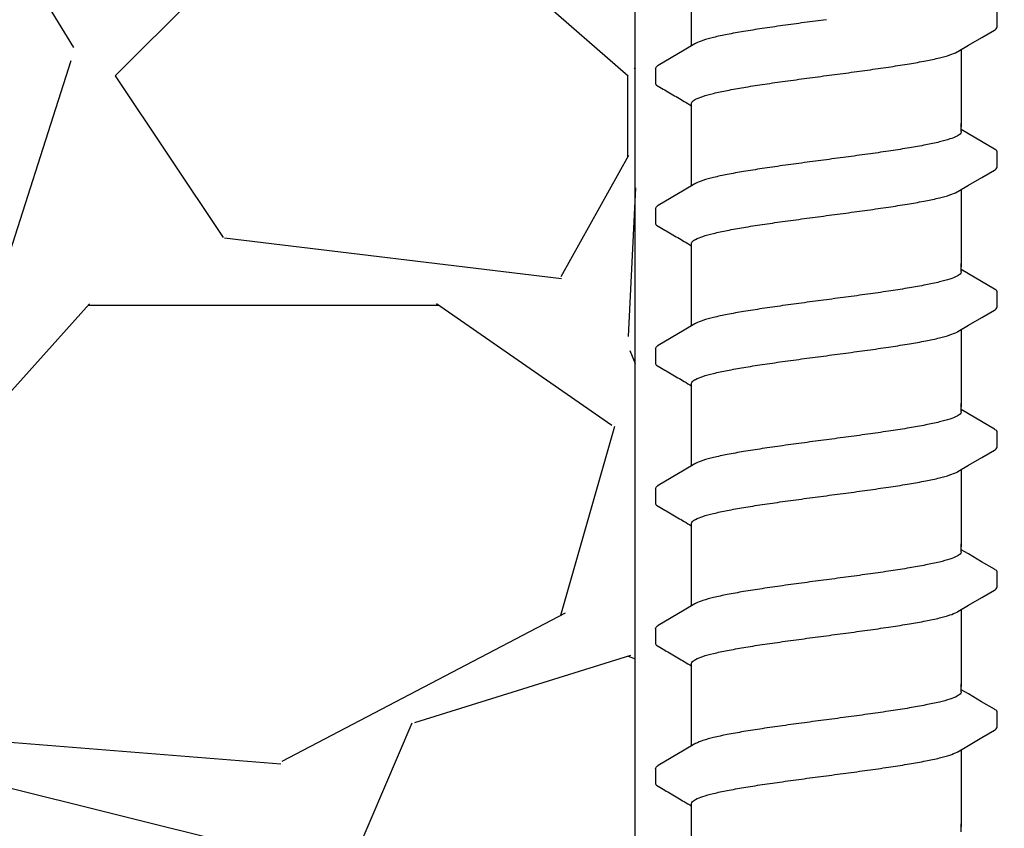
# Model space of a CAD drawing. Extents: x -3 to 179, y -14 to 83.
# Drawn here: x 8 to 10, y 21 to 22 of the extents above; entities that cross this region are included whole.
import ezdxf

# ---------------------------------------------------------------- set-up
doc = ezdxf.new("R2010")
doc.units = 0
doc.header["$MEASUREMENT"] = 0
for name, color, linetype in [('HI-DETL-FINE', 249, 'Continuous'), ('HI-DIMS', 1, 'Continuous'), ('HI-HTCH-FILL', 9, 'Continuous')]:
    doc.layers.add(name, color=color, linetype=linetype)
doc.layers.add('REF', color=5, linetype='Continuous', plot=False)
doc.styles.add('HUNTER', font='ARIALN_0.TTF')
doc.dimstyles.new('HUNTER-METRIC', dxfattribs={"dimtxt": 0.125, "dimasz": 0.1, "dimexe": 0.05, "dimexo": 0.05, "dimgap": 0.09, "dimtad": 0, "dimtoh": 1, "dimdec": 3, "dimzin": 3, "dimdsep": 46, "dimlunit": 4, "dimtxsty": 'HUNTER', "dimblk": 'ARCHTICK', "dimcen": 0.1, "dimclrd": 249, "dimclre": 249, "dimclrt": 1, "dimadec": 4, "dimazin": 2, "dimtfac": 1, "dimtdec": 3, "dimtofl": 0, "dimtmove": 2, "dimatfit": 0, "dimfxl": 1, "dimfrac": 2, "dimtolj": 1, "dimtzin": 0, "dimarcsym": 0})

# ---------------------------------------------------------------- blocks, each defined once
blk = doc.blocks.new('_ARCHTICK')
at = {"const_width": 0.15}
blk.add_lwpolyline([(-0.5, -0.5), (0.5, 0.5)], dxfattribs=at)
blk = doc.blocks.new('*D6')
at = {"layer": 'Defpoints', "color": 0, "transparency": 16777216}
for p in [(-1.240343725134636, 36.63190314155496), (-1.514161795013424, 10.5524075318402), (34.68769971785609, 10.55240753184021)]:
    blk.add_point(p, dxfattribs=at)
at = {"layer": 'HI-DIMS', "color": 249, "lineweight": -2, "transparency": 16777216}
for p, q in [((-1.540343725134636, 36.63190314155496), (-1.81416179501343, 36.63190314155496)), ((-1.51416179501343, 36.63190314155496), (-1.514161795013427, 26.51440294924875)), ((-1.514161795013424, 10.5524075318402), (-1.514161795013426, 20.66990772414642)), ((34.38769971785609, 10.55240753184021), (-1.814161795013421, 10.5524075318402))]:
    blk.add_line(p, q, dxfattribs=at)
at = {"layer": 'HI-DIMS', "color": 249, "lineweight": -2, "transparency": 16777216, "xscale": 0.6000000000000001, "yscale": 0.6000000000000001, "zscale": 0.6000000000000001}
for p, rotation in [((-1.51416179501343, 36.63190314155496), 90), ((-1.514161795013424, 10.5524075318402), 270)]:
    blk.add_blockref('_ARCHTICK', p, dxfattribs=dict(at, rotation=rotation))
at = {"layer": 'HI-DIMS', "color": 1, "transparency": 16777216, "insert": (-1.514161795013419, 23.59215533669758), "char_height": 0.75, "attachment_point": 5, "rotation": 90, "style": 'HUNTER'}
blk.add_mtext('\\A1;26" [660MM]', dxfattribs=at)

msp = doc.modelspace()

# ---------------------------------------------------------------- hatches: boundary and pattern name
at = {"layer": 'HI-HTCH-FILL'}
h = msp.add_hatch(dxfattribs=at)
h.set_pattern_fill('GRAVEL', color=256, scale=2.5, style=0)
h.set_pattern_definition([(228.012787504, (3.658190494771304, 13.18190314155492), (-20.00000000000015, -22.50000000000001), [0.3363399999999999, -33.29772011768425]), (184.969740728, (3.433190494771281, 12.93190314155493), (29.99999999999994, 2.500000000000087), [0.57717, -57.13981190307499]), (132.510447078, (2.858190494771292, 12.88190314155493), (25.00000000000029, -27.49999999999966), [0.4069700000000001, -40.29008149024924]), (267.273689006, (1.883190494771298, 12.25690314155493), (2.50000000000006, 50.00000000000004), [0.5255949999999995, -52.03389510407246]), (292.833654178, (1.858190494771292, 11.73190314155492), (-12.49999999999997, 30.00000000000007), [0.5153874999999994, -51.02343282022072]), (357.273689006, (2.058190494771281, 11.25690314155493), (-50.00000000000004, 2.500000000000063), [0.5255949999999995, -52.03389510407246]), (37.6942404667, (2.583190494771315, 11.23190314155492), (-32.5, -24.99999999999993), [0.6950725000000001, -68.81212137229001]), (72.2553283749, (3.133190494771298, 11.65690314155492), (17.50000000000007, 55), [0.6562199999999995, -64.96580374203342]), (121.429565615, (3.333190494771315, 12.28190314155492), (-20.00000000000005, 32.49999999999997), [0.5273750000000001, -52.2101827743225]), (175.236358309, (3.058190494771281, 12.73190314155492), (27.49999999999996, -2.500000000000095), [0.6020800000000001, -29.50190644698075]), (222.397437798, (2.458190494771315, 12.78190314155492), (-29.99999999999991, -27.49999999999993), [0.77862, -77.08343751198724]), (138.814074834, (4.358190494771292, 12.23190314155492), (-17.50000000000008, 15), [0.2657524999999997, -26.30961203183673]), (171.46923439, (4.158190494771304, 12.40690314155492), (32.5, -4.999999999999987), [0.5055925000000001, -50.0537785403925]), (225, (3.658190494771304, 12.48190314155492), (-3e-16, -2.499999999999832), [0.3535525, -3.18198140593275]), (203.198590514, (3.483190494771292, 12.78190314155492), (12.49999999999997, 4.999999999999938), [0.190395, -18.84903776465975]), (291.801409486, (3.308190494771281, 12.70690314155493), (-2.499999999999209, 7.500000000000256), [0.2692575, -13.19365451783625]), (30.96375653209999, (3.408190494771304, 12.45690314155493), (7.500000000000132, 4.999999999999948), [0.4373225, -14.14005723711325]), (161.565051177, (3.783190494771304, 12.68190314155492), (5.000000000000028, -2.499999999999941), [0.3162274999999997, -7.589466650420995]), (16.389540334, (1.858190494771292, 12.70690314155493), (24.99999999999992, 7.50000000000011), [0.443, -43.8571128666735]), (70.3461759419, (2.283190494771304, 12.83190314155493), (-10.00000000000305, -27.50000000000849), [0.3716524999999999, -36.7935193682975]), (293.198590514, (3.783190494771304, 13.18190314155492), (-4.999999999999926, 12.49999999999998), [0.3807875, -18.65864526465975]), (343.610459666, (3.933190494771281, 12.83190314155493), (-24.99999999999992, 7.500000000000108), [0.4429999999999997, -43.85711286667246]), (339.44395478, (1.858190494771292, 11.15690314155492), (-12.50000000000009, 5.000000000000061), [0.4271999999999998, -20.93280936329373]), (294.775140569, (2.258190494771298, 11.00690314155493), (-12.50000000000001, 27.5), [0.357945, -35.43660765819]), (66.8014094864, (3.808190494771281, 10.68190314155492), (4.999999999999952, 12.49999999999992), [0.3807875, -18.65864526465975]), (17.3540246363, (3.958190494771315, 11.03190314155492), (-32.49999999999995, -9.999999999999908), [0.4190775000000001, -41.4885590356]), (69.4439547804, (2.583190494771315, 10.68190314155492), (-5.000000000000017, -12.49999999999988), [0.2135999999999999, -21.14640936329373]), (101.3099324739999, (3.658190494771304, 10.68190314155492), (-2.499999999999909, 10.00000000000003), [0.127475, -12.620073783982]), (165.963756532, (3.633190494771298, 10.80690314155492), (7.499999999999896, -2.500000000000003), [0.5153875000000001, -9.79237656404425]), (186.009005957, (3.133190494771298, 10.93190314155492), (25.00000000000011, 2.499999999999957), [0.477625, -47.284807936357]), (303.690067526, (3.408190494771304, 12.23190314155492), (-2.499999999999968, 4.999999999999964), [0.3605549999999997, -8.653323188659991]), (353.157226587, (3.608190494771292, 11.93190314155492), (42.50000000000003, -5.000000000000132), [0.6294850000000001, -62.31890656007075]), (60.9453959009, (4.233190494771292, 11.85690314155492), (-9.99999999999994, -17.49999999999994), [0.25739, -25.4816853524675]), (90, (4.358190494771292, 12.08190314155493), (-2.499999999999999, 2.5), [0.15, -2.349999999999999]), (120.256437164, (3.083190494771315, 11.00690314155493), (10.00000000000002, -17.50000000000002), [0.34731, -34.38379997362451]), (48.01278750419999, (2.908190494771304, 11.30690314155492), (20, 22.49999999999994), [0.67268, -32.96138011768424]), (0, (3.358190494771292, 11.80690314155492), (2.5, 2.5), [0.65, -1.85]), (325.304846469, (4.008190494771298, 11.80690314155492), (25.00000000000035, -17.49999999999956), [0.3952849999999997, -39.13318575210496]), (254.0546040990001, (4.333190494771315, 11.58190314155493), (-2.500000000000094, -10.00000000000001), [0.364005, -17.83626972320125]), (207.645975364, (4.233190494771292, 11.23190314155492), (-47.49999999999987, -25.00000000000012), [0.5926625, -58.6736854556485]), (175.42607874, (3.708190494771315, 10.95690314155493), (-32.49999999999989, 2.500000000000003), [0.6269975, -62.07268351992225])])
h.paths.add_polyline_path([(1.858190494771292, 10.68190314155492), (9.388392804747355, 10.68190314155492), (9.388392804747355, 30.18119241462313), (4.554733843477038, 30.18190314155493)])

# ---------------------------------------------------------------- linework, layer by layer
at = {"layer": 'HI-DETL-FINE'}
for p, q in [((10.05920706884562, 22.33934290314719), (10.05920974865776, 22.36665708473749)), ((9.425873740845624, 22.26184283798052), (9.425843034701108, 22.23472373452672)), ((10.00586903934562, 22.14084884052383), (9.992540404845613, 22.1487304071905)), ((10.05920706884562, 22.0798394631905), (10.05920974865776, 22.1071536447808)), ((9.425873740845624, 22.00233939802382), (9.425843034701108, 21.97522029457002)), ((10.00586903934562, 21.88134540056714), (9.992540404845613, 21.88922696723381)), ((10.05920706884562, 21.82033602323381), (10.05920974865776, 21.8476502048241)), ((9.425873740845624, 21.74283595806713), (9.425843034701108, 21.71571685461334)), ((10.00586903934562, 21.62184196061045), (9.992540404845613, 21.62972352727711)), ((10.05920706884562, 21.56083258327711), (10.05920974865776, 21.58814676486741)), ((9.425873740845624, 21.48333251811044), (9.425843034701108, 21.45621341465664)), ((10.00586903934562, 21.36233852065376), (9.992540404845613, 21.37022008732043)), ((10.05920706884562, 21.30132914332042), (10.05920974865776, 21.32864332491072)), ((9.425873740845624, 21.22382907815375), (9.425843034701108, 21.19670997469995)), ((10.00586903934562, 21.10283508069706), (9.992540404845613, 21.11071664736373)), ((10.05920706884562, 21.04182570336373), (10.05920974865776, 21.06913988495403)), ((9.425873740845624, 20.96432563819705), (9.425843034701108, 20.93720653474326))]:
    msp.add_line(p, q, dxfattribs=at)
for points in [[(9.492540404845613, 22.3040671181948), (9.492540404845613, 22.41932912121548)], [(9.986194209678942, 22.29336595598051), (10.00610042851229, 22.30513678714718), (10.03049441634562, 22.31951140481386), (10.0541905885905, 22.3332967234683)], [(9.498886591512274, 22.30781978264719), (9.479211775512276, 22.29618555464718), (9.454817134512297, 22.28181008664721), (9.430956393345632, 22.26779152148052)], [(9.992540404845613, 22.29711855171368), (9.992540404845613, 22.15401261212296)], [(9.492540404845613, 22.15401261212296), (9.492540404845613, 22.19662188071016)], [(9.492540404845613, 22.0445636782381), (9.492540404845613, 22.15982568125878)], [(9.992540404845613, 22.14499614635716), (9.992540404845613, 22.15982568125878)], [(10.0541491085123, 22.11250198902383), (10.03026368017895, 22.1264733730238), (10.00586903934562, 22.14084884052383)], [(9.986194209678942, 22.03386251602382), (10.00610042851229, 22.04563334719049), (10.03049441634562, 22.06000796485716), (10.0541905885905, 22.0737932835116)], [(9.498886591512274, 22.0483163426905), (9.479211775512276, 22.03668211469048), (9.454817134512297, 22.02230664669051), (9.430956393345632, 22.00828808152383)], [(9.992540404845613, 22.03761511175699), (9.992540404845613, 21.89450917216626)], [(9.492540404845613, 21.89450917216626), (9.492540404845613, 21.93711844075346)], [(9.492540404845613, 21.78506023828141), (9.492540404845613, 21.90032224130209)], [(9.992540404845613, 21.88549270640047), (9.992540404845613, 21.90032224130209)], [(10.0541491085123, 21.85299854906714), (10.03026368017895, 21.86696993306711), (10.00586903934562, 21.88134540056714)], [(9.986194209678942, 21.77435907606713), (10.00610042851229, 21.7861299072338), (10.03049441634562, 21.80050452490048), (10.0541905885905, 21.81428984355492)], [(9.498886591512274, 21.78881290273381), (9.479211775512276, 21.77717867473379), (9.454817134512297, 21.76280320673382), (9.430956393345632, 21.74878464156714)], [(9.992540404845613, 21.7781116718003), (9.992540404845613, 21.63500573220958)], [(9.492540404845613, 21.63500573220958), (9.492540404845613, 21.67761500079678)], [(9.492540404845613, 21.52555679832472), (9.492540404845613, 21.6408188013454)], [(9.992540404845613, 21.62598926644378), (9.992540404845613, 21.6408188013454)], [(10.0541491085123, 21.59349510911044), (10.03026368017895, 21.60746649311041), (10.00586903934562, 21.62184196061045)], [(9.986194209678942, 21.51485563611043), (10.00610042851229, 21.5266264672771), (10.03049441634562, 21.54100108494378), (10.0541905885905, 21.55478640359822)], [(9.498886591512274, 21.52930946277711), (9.479211775512276, 21.5176752347771), (9.454817134512297, 21.50329976677713), (9.430956393345632, 21.48928120161045)], [(9.992540404845613, 21.5186082318436), (9.992540404845613, 21.37550229225288)], [(9.492540404845613, 21.37550229225288), (9.492540404845613, 21.41811156084008)], [(9.492540404845613, 21.26605335836803), (9.492540404845613, 21.38131536138871)], [(9.992540404845613, 21.36648582648708), (9.992540404845613, 21.38131536138871)], [(10.0541491085123, 21.33399166915376), (10.03026368017895, 21.34796305315373), (10.00586903934562, 21.36233852065376)], [(9.986194209678942, 21.25535219615374), (10.00610042851229, 21.26712302732042), (10.03049441634562, 21.28149764498709), (10.0541905885905, 21.29528296364153)], [(9.498886591512274, 21.26980602282042), (9.479211775512276, 21.25817179482041), (9.454817134512297, 21.24379632682044), (9.430956393345632, 21.22977776165376)], [(9.992540404845613, 21.25910479188692), (9.992540404845613, 21.11599885229619)], [(9.492540404845613, 21.11599885229619), (9.492540404845613, 21.15860812088339)], [(9.492540404845613, 21.00654991841134), (9.492540404845613, 21.12181192143201)], [(9.992540404845613, 21.10698238653039), (9.992540404845613, 21.12181192143201)], [(10.0541491085123, 21.07448822919706), (10.03026368017895, 21.08845961319703), (10.00586903934562, 21.10283508069706)], [(9.986194209678942, 20.99584875619705), (10.00610042851229, 21.00761958736372), (10.03049441634562, 21.0219942050304), (10.0541905885905, 21.03577952368484)], [(9.498886591512274, 21.01030258286373), (9.479211775512276, 20.99866835486371), (9.454817134512297, 20.98429288686374), (9.430956393345632, 20.97027432169706)], [(9.992540404845613, 20.99960135193022), (9.992540404845613, 20.8564954123395)], [(9.492540404845613, 20.8564954123395), (9.492540404845613, 20.8991046809267)], [(9.492540404845613, 20.74704647845464), (9.492540404845613, 20.86230848147533)], [(9.992540404845613, 20.8474789465737), (9.992540404845613, 20.86230848147533)]]:
    msp.add_lwpolyline(points, dxfattribs=at)
for points, knots in [([(9.742540404845627, 22.35241622531385), (9.728919584431045, 22.35060970673877), (9.701871810752621, 22.34702276587804), (9.662148690648843, 22.34161115425253), (9.624593227367699, 22.33620642482878), (9.590328586334437, 22.3308160668318), (9.560200266622095, 22.32548921612541), (9.534985829093007, 22.32009344392215), (9.515305241548093, 22.31503990879299), (9.50408448514632, 22.31043653675452), (9.499308438096463, 22.30813902701448), (9.498844014512287, 22.30790387031386)], [0, 0, 0, 0, 0.0412202901876701, 0.0818535833785749, 0.1202701685577175, 0.1550437541466594, 0.1859130607269721, 0.2120320098739803, 0.2324170136340057, 0.2467544966765737, 0.2483161917346637, 0.2483161917346637, 0.2483161917346637, 0.2483161917346637]), ([(10.0541905885905, 22.3332967234683), (10.05523468784026, 22.33395894627552), (10.05744831721441, 22.335459745424), (10.0589942177935, 22.33791830978275), (10.05920706884562, 22.33934290314719)], [0, 0, 0, 0, 0.0037091967604521, 0.0080304172384554, 0.0080304172384554, 0.0080304172384554, 0.0080304172384554]), ([(9.742540404845627, 22.24876952531384), (9.756242684801675, 22.25058684780158), (9.783434243410056, 22.2541928522014), (9.823326154675275, 22.25962910780383), (9.860961574271489, 22.26504993650342), (9.8952080738087, 22.27044538300667), (9.92523412490937, 22.27576552590598), (9.950296012287918, 22.28114075442013), (9.969856118631972, 22.28617590962192), (9.98101252287019, 22.29075525369299), (9.985778279226153, 22.29305145610939), (9.986236059012278, 22.29328333698053)], [0, 0, 0, 0, 0.0414668088133766, 0.0822887126089254, 0.1207818702466302, 0.1555345515046309, 0.1862966674620119, 0.2122382984409665, 0.2324465012733692, 0.2467767383048296, 0.2483162121236541, 0.2483162121236541, 0.2483162121236541, 0.2483162121236541]), ([(9.425887017345595, 22.26184202231384), (9.42601401542725, 22.26390890146477), (9.42835748257969, 22.2660257794719), (9.4304212342146, 22.26757074973029), (9.430890220845617, 22.26788902748053)], [0, 0, 0, 0, 0.0062123314009935, 0.0079126968550554, 0.0079126968550554, 0.0079126968550554, 0.0079126968550554]), ([(9.492540404845613, 22.19662188071016), (9.492533875044554, 22.19757095758223), (9.49391617211379, 22.20137958892127), (9.501750424690718, 22.20606049743082), (9.51505843938027, 22.21120655339167), (9.534874462487636, 22.21647042212778), (9.560212273613033, 22.22182970272336), (9.590430902385982, 22.22719193831886), (9.624625499334172, 22.23256196391882), (9.662047857216997, 22.23795061690809), (9.701735842761863, 22.24335789169566), (9.72884551065511, 22.24695318488624), (9.742540404845627, 22.2487695250118)], [0, 0, 0, 0, 0.0028472980045399, 0.011493416541984, 0.0258033144399062, 0.0463068225136137, 0.072590566895782, 0.1036216734119829, 0.1383194506909767, 0.1764436181154691, 0.2170398948224225, 0.2584843512076933, 0.2584843512076933, 0.2584843512076933, 0.2584843512076933]), ([(9.425843057227446, 22.23474362937015), (9.425824714693446, 22.23445543209109), (9.426131682563893, 22.23188099319841), (9.42894288394617, 22.23022101683885), (9.430931700923821, 22.22918032196834), (9.438885280945449, 22.22450746720828), (9.446838861001012, 22.21983461243051), (9.454792441056568, 22.21516175765275), (9.462923988001016, 22.21036993515273), (9.471055534945464, 22.20557811265273), (9.479187081889911, 22.20078629015271), (9.4836381895418, 22.19816330612003), (9.48808929719371, 22.19554032208735), (9.492540404845613, 22.19291733805466)], [0.1918886822858281, 0.1918886822858281, 0.1918886822858281, 0.1918886822858281, 0.1921461986382027, 0.1941663806634723, 0.1941663806634723, 0.1941663806634723, 1.194166380663472, 1.194166380663472, 1.194166380663472, 2.194166380663472, 2.194166380663472, 2.194166380663472, 2.741553942011176, 2.741553942011176, 2.741553942011176, 2.741553942011176]), ([(9.992540404845613, 22.14499614635716), (9.992544143734891, 22.14404121257891), (9.99106003210296, 22.1402068113224), (9.98318046321868, 22.1355539647156), (9.969889099311718, 22.13044125712311), (9.950282824316872, 22.12523519540115), (9.9252388100754, 22.11992612943691), (9.895206540281748, 22.11458296625954), (9.860962057175428, 22.10919498415439), (9.82332601006407, 22.10377183252705), (9.783434286478647, 22.09833627167626), (9.756242684801826, 22.09473010784374), (9.742540404845627, 22.09291278535716)], [0, 0, 0, 0, 0.0028648232931791, 0.0116453714569109, 0.0259756084883605, 0.0461838113207632, 0.0721254422997178, 0.1028875582570988, 0.1376402395150995, 0.1761333971528043, 0.2169553009483531, 0.2584221097617297, 0.2584221097617297, 0.2584221097617297, 0.2584221097617297]), ([(10.05920351311611, 22.10696180713608), (10.05922408207309, 22.1072424370471), (10.05894062782045, 22.10980633636874), (10.05613792548996, 22.11146129415326), (10.0541491085123, 22.11250198902383)], [0.1918955684080992, 0.1918955684080992, 0.1918955684080992, 0.1918955684080992, 0.1921461986382027, 0.1941663806634723, 0.1941663806634723, 0.1941663806634723, 0.1941663806634723]), ([(9.742540404845627, 22.09291278535716), (9.728919584431045, 22.09110626678207), (9.701871810752621, 22.08751932592135), (9.662148690648843, 22.08210771429583), (9.624593227367699, 22.07670298487208), (9.590328586334437, 22.0713126268751), (9.560200266622095, 22.06598577616872), (9.534985829093007, 22.06059000396546), (9.515305241548093, 22.0555364688363), (9.50408448514632, 22.05093309679783), (9.499308438096463, 22.04863558705778), (9.498844014512287, 22.04840043035716)], [0, 0, 0, 0, 0.0412202901876701, 0.0818535833785749, 0.1202701685577175, 0.1550437541466594, 0.1859130607269721, 0.2120320098739803, 0.2324170136340057, 0.2467544966765737, 0.2483161917346637, 0.2483161917346637, 0.2483161917346637, 0.2483161917346637]), ([(10.0541905885905, 22.0737932835116), (10.05523468784026, 22.07445550631882), (10.05744831721441, 22.07595630546731), (10.0589942177935, 22.07841486982605), (10.05920706884562, 22.0798394631905)], [0, 0, 0, 0, 0.0037091967604521, 0.0080304172384554, 0.0080304172384554, 0.0080304172384554, 0.0080304172384554]), ([(9.742540404845627, 21.98926608535714), (9.756242684801675, 21.99108340784489), (9.783434243410056, 21.9946894122447), (9.823326154675275, 22.00012566784714), (9.860961574271489, 22.00554649654673), (9.8952080738087, 22.01094194304996), (9.92523412490937, 22.01626208594929), (9.950296012287918, 22.02163731446343), (9.969856118631972, 22.02667246966523), (9.98101252287019, 22.03125181373629), (9.985778279226153, 22.0335480161527), (9.986236059012278, 22.03377989702383)], [0, 0, 0, 0, 0.0414668088133766, 0.0822887126089254, 0.1207818702466302, 0.1555345515046309, 0.1862966674620119, 0.2122382984409665, 0.2324465012733692, 0.2467767383048296, 0.2483162121236541, 0.2483162121236541, 0.2483162121236541, 0.2483162121236541]), ([(9.425887017345595, 22.00233858235714), (9.42601401542725, 22.00440546150808), (9.42835748257969, 22.00652233951521), (9.4304212342146, 22.00806730977359), (9.430890220845617, 22.00838558752383)], [0, 0, 0, 0, 0.0062123314009935, 0.0079126968550554, 0.0079126968550554, 0.0079126968550554, 0.0079126968550554]), ([(9.425843057227446, 21.97524018941346), (9.425824714693446, 21.97495199213439), (9.426131682563893, 21.97237755324171), (9.42894288394617, 21.97071757688215), (9.430931700923821, 21.96967688201164), (9.438885280945449, 21.96500402725158), (9.446838861001012, 21.96033117247381), (9.454792441056568, 21.95565831769605), (9.462923988001016, 21.95086649519604), (9.471055534945464, 21.94607467269603), (9.479187081889911, 21.94128285019602), (9.4836381895418, 21.93865986616334), (9.48808929719371, 21.93603688213065), (9.492540404845613, 21.93341389809797)], [0.1918886822858281, 0.1918886822858281, 0.1918886822858281, 0.1918886822858281, 0.1921461986382027, 0.1941663806634723, 0.1941663806634723, 0.1941663806634723, 1.194166380663472, 1.194166380663472, 1.194166380663472, 2.194166380663472, 2.194166380663472, 2.194166380663472, 2.741553942011176, 2.741553942011176, 2.741553942011176, 2.741553942011176]), ([(9.492540404845613, 21.93711844075346), (9.492533875044554, 21.93806751762554), (9.49391617211379, 21.94187614896458), (9.501750424690718, 21.94655705747412), (9.51505843938027, 21.95170311343497), (9.534874462487636, 21.95696698217108), (9.560212273613033, 21.96232626276668), (9.590430902385982, 21.96768849836216), (9.624625499334172, 21.97305852396213), (9.662047857216997, 21.97844717695139), (9.701735842761863, 21.98385445173896), (9.72884551065511, 21.98744974492954), (9.742540404845627, 21.98926608505511)], [0, 0, 0, 0, 0.0028472980045399, 0.011493416541984, 0.0258033144399062, 0.0463068225136137, 0.072590566895782, 0.1036216734119829, 0.1383194506909767, 0.1764436181154691, 0.2170398948224225, 0.2584843512076933, 0.2584843512076933, 0.2584843512076933, 0.2584843512076933]), ([(9.992540404845613, 21.88549270640047), (9.992544143734891, 21.88453777262223), (9.99106003210296, 21.88070337136571), (9.98318046321868, 21.87605052475891), (9.969889099311718, 21.87093781716642), (9.950282824316872, 21.86573175544447), (9.9252388100754, 21.86042268948022), (9.895206540281748, 21.85507952630285), (9.860962057175428, 21.8496915441977), (9.82332601006407, 21.84426839257036), (9.783434286478647, 21.83883283171957), (9.756242684801826, 21.83522666788705), (9.742540404845627, 21.83340934540047)], [0, 0, 0, 0, 0.0028648232931791, 0.0116453714569109, 0.0259756084883605, 0.0461838113207632, 0.0721254422997178, 0.1028875582570988, 0.1376402395150995, 0.1761333971528043, 0.2169553009483531, 0.2584221097617297, 0.2584221097617297, 0.2584221097617297, 0.2584221097617297]), ([(10.05920351311611, 21.84745836717938), (10.05922408207309, 21.84773899709041), (10.05894062782045, 21.85030289641205), (10.05613792548996, 21.85195785419657), (10.0541491085123, 21.85299854906714)], [0.1918955684080992, 0.1918955684080992, 0.1918955684080992, 0.1918955684080992, 0.1921461986382027, 0.1941663806634723, 0.1941663806634723, 0.1941663806634723, 0.1941663806634723]), ([(9.742540404845627, 21.83340934540047), (9.728919584431045, 21.83160282682539), (9.701871810752621, 21.82801588596467), (9.662148690648843, 21.82260427433914), (9.624593227367699, 21.8171995449154), (9.590328586334437, 21.81180918691841), (9.560200266622095, 21.80648233621203), (9.534985829093007, 21.80108656400877), (9.515305241548093, 21.79603302887962), (9.50408448514632, 21.79142965684114), (9.499308438096463, 21.78913214710109), (9.498844014512287, 21.78889699040047)], [0, 0, 0, 0, 0.0412202901876701, 0.0818535833785749, 0.1202701685577175, 0.1550437541466594, 0.1859130607269721, 0.2120320098739803, 0.2324170136340057, 0.2467544966765737, 0.2483161917346637, 0.2483161917346637, 0.2483161917346637, 0.2483161917346637]), ([(10.0541905885905, 21.81428984355492), (10.05523468784026, 21.81495206636213), (10.05744831721441, 21.81645286551062), (10.0589942177935, 21.81891142986937), (10.05920706884562, 21.82033602323381)], [0, 0, 0, 0, 0.0037091967604521, 0.0080304172384554, 0.0080304172384554, 0.0080304172384554, 0.0080304172384554]), ([(9.742540404845627, 21.72976264540046), (9.756242684801675, 21.7315799678882), (9.783434243410056, 21.73518597228802), (9.823326154675275, 21.74062222789045), (9.860961574271489, 21.74604305659004), (9.8952080738087, 21.75143850309328), (9.92523412490937, 21.7567586459926), (9.950296012287918, 21.76213387450674), (9.969856118631972, 21.76716902970854), (9.98101252287019, 21.7717483737796), (9.985778279226153, 21.77404457619601), (9.986236059012278, 21.77427645706714)], [0, 0, 0, 0, 0.0414668088133766, 0.0822887126089254, 0.1207818702466302, 0.1555345515046309, 0.1862966674620119, 0.2122382984409665, 0.2324465012733692, 0.2467767383048296, 0.2483162121236541, 0.2483162121236541, 0.2483162121236541, 0.2483162121236541]), ([(9.425887017345595, 21.74283514240045), (9.42601401542725, 21.74490202155139), (9.42835748257969, 21.74701889955852), (9.4304212342146, 21.7485638698169), (9.430890220845617, 21.74888214756714)], [0, 0, 0, 0, 0.0062123314009935, 0.0079126968550554, 0.0079126968550554, 0.0079126968550554, 0.0079126968550554]), ([(9.492540404845613, 21.67761500079678), (9.492533875044554, 21.67856407766885), (9.49391617211379, 21.68237270900789), (9.501750424690718, 21.68705361751743), (9.51505843938027, 21.69219967347828), (9.534874462487636, 21.69746354221439), (9.560212273613033, 21.70282282280998), (9.590430902385982, 21.70818505840547), (9.624625499334172, 21.71355508400544), (9.662047857216997, 21.7189437369947), (9.701735842761863, 21.72435101178227), (9.72884551065511, 21.72794630497285), (9.742540404845627, 21.72976264509842)], [0, 0, 0, 0, 0.0028472980045399, 0.011493416541984, 0.0258033144399062, 0.0463068225136137, 0.072590566895782, 0.1036216734119829, 0.1383194506909767, 0.1764436181154691, 0.2170398948224225, 0.2584843512076933, 0.2584843512076933, 0.2584843512076933, 0.2584843512076933]), ([(9.425843057227446, 21.71573674945677), (9.425824714693446, 21.7154485521777), (9.426131682563893, 21.71287411328503), (9.42894288394617, 21.71121413692546), (9.430931700923821, 21.71017344205495), (9.438885280945449, 21.70550058729489), (9.446838861001012, 21.70082773251713), (9.454792441056568, 21.69615487773936), (9.462923988001016, 21.69136305523935), (9.471055534945464, 21.68657123273934), (9.479187081889911, 21.68177941023933), (9.4836381895418, 21.67915642620664), (9.48808929719371, 21.67653344217396), (9.492540404845613, 21.67391045814128)], [0.1918886822858281, 0.1918886822858281, 0.1918886822858281, 0.1918886822858281, 0.1921461986382027, 0.1941663806634723, 0.1941663806634723, 0.1941663806634723, 1.194166380663472, 1.194166380663472, 1.194166380663472, 2.194166380663472, 2.194166380663472, 2.194166380663472, 2.741553942011176, 2.741553942011176, 2.741553942011176, 2.741553942011176]), ([(9.992540404845613, 21.62598926644378), (9.992544143734891, 21.62503433266553), (9.99106003210296, 21.62119993140901), (9.98318046321868, 21.61654708480222), (9.969889099311718, 21.61143437720973), (9.950282824316872, 21.60622831548776), (9.9252388100754, 21.60091924952352), (9.895206540281748, 21.59557608634615), (9.860962057175428, 21.590188104241), (9.82332601006407, 21.58476495261367), (9.783434286478647, 21.57932939176288), (9.756242684801826, 21.57572322793036), (9.742540404845627, 21.57390590544377)], [0, 0, 0, 0, 0.0028648232931791, 0.0116453714569109, 0.0259756084883605, 0.0461838113207632, 0.0721254422997178, 0.1028875582570988, 0.1376402395150995, 0.1761333971528043, 0.2169553009483531, 0.2584221097617297, 0.2584221097617297, 0.2584221097617297, 0.2584221097617297]), ([(10.05920351311611, 21.58795492722269), (10.05922408207309, 21.58823555713372), (10.05894062782045, 21.59079945645536), (10.05613792548996, 21.59245441423987), (10.0541491085123, 21.59349510911044)], [0.1918955684080992, 0.1918955684080992, 0.1918955684080992, 0.1918955684080992, 0.1921461986382027, 0.1941663806634723, 0.1941663806634723, 0.1941663806634723, 0.1941663806634723]), ([(9.742540404845627, 21.57390590544377), (9.728919584431045, 21.57209938686869), (9.701871810752621, 21.56851244600797), (9.662148690648843, 21.56310083438245), (9.624593227367699, 21.5576961049587), (9.590328586334437, 21.55230574696172), (9.560200266622095, 21.54697889625532), (9.534985829093007, 21.54158312405208), (9.515305241548093, 21.53652958892291), (9.50408448514632, 21.53192621688445), (9.499308438096463, 21.5296287071444), (9.498844014512287, 21.52939355044378)], [0, 0, 0, 0, 0.0412202901876701, 0.0818535833785749, 0.1202701685577175, 0.1550437541466594, 0.1859130607269721, 0.2120320098739803, 0.2324170136340057, 0.2467544966765737, 0.2483161917346637, 0.2483161917346637, 0.2483161917346637, 0.2483161917346637]), ([(10.0541905885905, 21.55478640359822), (10.05523468784026, 21.55544862640544), (10.05744831721441, 21.55694942555392), (10.0589942177935, 21.55940798991267), (10.05920706884562, 21.56083258327711)], [0, 0, 0, 0, 0.0037091967604521, 0.0080304172384554, 0.0080304172384554, 0.0080304172384554, 0.0080304172384554]), ([(9.742540404845627, 21.47025920544376), (9.756242684801675, 21.4720765279315), (9.783434243410056, 21.47568253233132), (9.823326154675275, 21.48111878793375), (9.860961574271489, 21.48653961663335), (9.8952080738087, 21.49193506313658), (9.92523412490937, 21.4972552060359), (9.950296012287918, 21.50263043455005), (9.969856118631972, 21.50766558975185), (9.98101252287019, 21.5122449338229), (9.985778279226153, 21.51454113623931), (9.986236059012278, 21.51477301711045)], [0, 0, 0, 0, 0.0414668088133766, 0.0822887126089254, 0.1207818702466302, 0.1555345515046309, 0.1862966674620119, 0.2122382984409665, 0.2324465012733692, 0.2467767383048296, 0.2483162121236541, 0.2483162121236541, 0.2483162121236541, 0.2483162121236541]), ([(9.425887017345595, 21.48333170244375), (9.42601401542725, 21.48539858159469), (9.42835748257969, 21.48751545960183), (9.4304212342146, 21.48906042986021), (9.430890220845617, 21.48937870761045)], [0, 0, 0, 0, 0.0062123314009935, 0.0079126968550554, 0.0079126968550554, 0.0079126968550554, 0.0079126968550554]), ([(9.492540404845613, 21.41811156084008), (9.492533875044554, 21.41906063771215), (9.49391617211379, 21.4228692690512), (9.501750424690718, 21.42755017756074), (9.51505843938027, 21.43269623352159), (9.534874462487636, 21.4379601022577), (9.560212273613033, 21.44331938285329), (9.590430902385982, 21.44868161844878), (9.624625499334172, 21.45405164404874), (9.662047857216997, 21.459440297038), (9.701735842761863, 21.46484757182558), (9.72884551065511, 21.46844286501615), (9.742540404845627, 21.47025920514172)], [0, 0, 0, 0, 0.0028472980045399, 0.011493416541984, 0.0258033144399062, 0.0463068225136137, 0.072590566895782, 0.1036216734119829, 0.1383194506909767, 0.1764436181154691, 0.2170398948224225, 0.2584843512076933, 0.2584843512076933, 0.2584843512076933, 0.2584843512076933]), ([(9.425843057227446, 21.45623330950007), (9.425824714693446, 21.45594511222101), (9.426131682563893, 21.45337067332833), (9.42894288394617, 21.45171069696877), (9.430931700923821, 21.45067000209825), (9.438885280945449, 21.4459971473382), (9.446838861001012, 21.44132429256043), (9.454792441056568, 21.43665143778267), (9.462923988001016, 21.43185961528265), (9.471055534945464, 21.42706779278265), (9.479187081889911, 21.42227597028263), (9.4836381895418, 21.41965298624995), (9.48808929719371, 21.41703000221727), (9.492540404845613, 21.41440701818458)], [0.1918886822858281, 0.1918886822858281, 0.1918886822858281, 0.1918886822858281, 0.1921461986382027, 0.1941663806634723, 0.1941663806634723, 0.1941663806634723, 1.194166380663472, 1.194166380663472, 1.194166380663472, 2.194166380663472, 2.194166380663472, 2.194166380663472, 2.741553942011176, 2.741553942011176, 2.741553942011176, 2.741553942011176]), ([(9.992540404845613, 21.36648582648708), (9.992544143734891, 21.36553089270884), (9.99106003210296, 21.36169649145233), (9.98318046321868, 21.35704364484553), (9.969889099311718, 21.35193093725304), (9.950282824316872, 21.34672487553108), (9.9252388100754, 21.34141580956683), (9.895206540281748, 21.33607264638947), (9.860962057175428, 21.33068466428431), (9.82332601006407, 21.32526151265698), (9.783434286478647, 21.31982595180618), (9.756242684801826, 21.31621978797367), (9.742540404845627, 21.31440246548709)], [0, 0, 0, 0, 0.0028648232931791, 0.0116453714569109, 0.0259756084883605, 0.0461838113207632, 0.0721254422997178, 0.1028875582570988, 0.1376402395150995, 0.1761333971528043, 0.2169553009483531, 0.2584221097617297, 0.2584221097617297, 0.2584221097617297, 0.2584221097617297]), ([(10.05920351311611, 21.328451487266), (10.05922408207309, 21.32873211717703), (10.05894062782045, 21.33129601649867), (10.05613792548996, 21.33295097428319), (10.0541491085123, 21.33399166915376)], [0.1918955684080992, 0.1918955684080992, 0.1918955684080992, 0.1918955684080992, 0.1921461986382027, 0.1941663806634723, 0.1941663806634723, 0.1941663806634723, 0.1941663806634723]), ([(9.742540404845627, 21.31440246548709), (9.728919584431045, 21.312595946912), (9.701871810752621, 21.30900900605128), (9.662148690648843, 21.30359739442576), (9.624593227367699, 21.29819266500201), (9.590328586334437, 21.29280230700503), (9.560200266622095, 21.28747545629864), (9.534985829093007, 21.28207968409538), (9.515305241548093, 21.27702614896623), (9.50408448514632, 21.27242277692776), (9.499308438096463, 21.27012526718771), (9.498844014512287, 21.26989011048709)], [0, 0, 0, 0, 0.0412202901876701, 0.0818535833785749, 0.1202701685577175, 0.1550437541466594, 0.1859130607269721, 0.2120320098739803, 0.2324170136340057, 0.2467544966765737, 0.2483161917346637, 0.2483161917346637, 0.2483161917346637, 0.2483161917346637]), ([(10.0541905885905, 21.29528296364153), (10.05523468784026, 21.29594518644875), (10.05744831721441, 21.29744598559723), (10.0589942177935, 21.29990454995598), (10.05920706884562, 21.30132914332042)], [0, 0, 0, 0, 0.0037091967604521, 0.0080304172384554, 0.0080304172384554, 0.0080304172384554, 0.0080304172384554]), ([(9.742540404845627, 21.21075576548707), (9.756242684801675, 21.21257308797481), (9.783434243410056, 21.21617909237463), (9.823326154675275, 21.22161534797706), (9.860961574271489, 21.22703617667665), (9.8952080738087, 21.2324316231799), (9.92523412490937, 21.23775176607921), (9.950296012287918, 21.24312699459335), (9.969856118631972, 21.24816214979517), (9.98101252287019, 21.25274149386621), (9.985778279226153, 21.25503769628263), (9.986236059012278, 21.25526957715376)], [0, 0, 0, 0, 0.0414668088133766, 0.0822887126089254, 0.1207818702466302, 0.1555345515046309, 0.1862966674620119, 0.2122382984409665, 0.2324465012733692, 0.2467767383048296, 0.2483162121236541, 0.2483162121236541, 0.2483162121236541, 0.2483162121236541]), ([(9.425887017345595, 21.22382826248707), (9.42601401542725, 21.225895141638), (9.42835748257969, 21.22801201964513), (9.4304212342146, 21.22955698990352), (9.430890220845617, 21.22987526765376)], [0, 0, 0, 0, 0.0062123314009935, 0.0079126968550554, 0.0079126968550554, 0.0079126968550554, 0.0079126968550554]), ([(9.492540404845613, 21.15860812088339), (9.492533875044554, 21.15955719775547), (9.49391617211379, 21.1633658290945), (9.501750424690718, 21.16804673760405), (9.51505843938027, 21.1731927935649), (9.534874462487636, 21.17845666230101), (9.560212273613033, 21.1838159428966), (9.590430902385982, 21.1891781784921), (9.624625499334172, 21.19454820409205), (9.662047857216997, 21.19993685708132), (9.701735842761863, 21.20534413186888), (9.72884551065511, 21.20893942505947), (9.742540404845627, 21.21075576518503)], [0, 0, 0, 0, 0.0028472980045399, 0.011493416541984, 0.0258033144399062, 0.0463068225136137, 0.072590566895782, 0.1036216734119829, 0.1383194506909767, 0.1764436181154691, 0.2170398948224225, 0.2584843512076933, 0.2584843512076933, 0.2584843512076933, 0.2584843512076933]), ([(9.425843057227446, 21.19672986954339), (9.425824714693446, 21.19644167226432), (9.426131682563893, 21.19386723337164), (9.42894288394617, 21.19220725701208), (9.430931700923821, 21.19116656214157), (9.438885280945449, 21.18649370738151), (9.446838861001012, 21.18182085260374), (9.454792441056568, 21.17714799782598), (9.462923988001016, 21.17235617532597), (9.471055534945464, 21.16756435282596), (9.479187081889911, 21.16277253032595), (9.4836381895418, 21.16014954629326), (9.48808929719371, 21.15752656226058), (9.492540404845613, 21.15490357822789)], [0.1918886822858281, 0.1918886822858281, 0.1918886822858281, 0.1918886822858281, 0.1921461986382027, 0.1941663806634723, 0.1941663806634723, 0.1941663806634723, 1.194166380663472, 1.194166380663472, 1.194166380663472, 2.194166380663472, 2.194166380663472, 2.194166380663472, 2.741553942011176, 2.741553942011176, 2.741553942011176, 2.741553942011176]), ([(9.992540404845613, 21.10698238653039), (9.992544143734891, 21.10602745275214), (9.99106003210296, 21.10219305149563), (9.98318046321868, 21.09754020488884), (9.969889099311718, 21.09242749729634), (9.950282824316872, 21.08722143557438), (9.9252388100754, 21.08191236961014), (9.895206540281748, 21.07656920643278), (9.860962057175428, 21.07118122432762), (9.82332601006407, 21.06575807270028), (9.783434286478647, 21.06032251184949), (9.756242684801826, 21.05671634801697), (9.742540404845627, 21.05489902553039)], [0, 0, 0, 0, 0.0028648232931791, 0.0116453714569109, 0.0259756084883605, 0.0461838113207632, 0.0721254422997178, 0.1028875582570988, 0.1376402395150995, 0.1761333971528043, 0.2169553009483531, 0.2584221097617297, 0.2584221097617297, 0.2584221097617297, 0.2584221097617297]), ([(10.05920351311611, 21.06894804730931), (10.05922408207309, 21.06922867722033), (10.05894062782045, 21.07179257654197), (10.05613792548996, 21.07344753432649), (10.0541491085123, 21.07448822919706)], [0.1918955684080992, 0.1918955684080992, 0.1918955684080992, 0.1918955684080992, 0.1921461986382027, 0.1941663806634723, 0.1941663806634723, 0.1941663806634723, 0.1941663806634723]), ([(9.742540404845627, 21.05489902553039), (9.728919584431045, 21.05309250695531), (9.701871810752621, 21.04950556609459), (9.662148690648843, 21.04409395446906), (9.624593227367699, 21.03868922504532), (9.590328586334437, 21.03329886704834), (9.560200266622095, 21.02797201634195), (9.534985829093007, 21.02257624413869), (9.515305241548093, 21.01752270900953), (9.50408448514632, 21.01291933697106), (9.499308438096463, 21.01062182723101), (9.498844014512287, 21.01038667053039)], [0, 0, 0, 0, 0.0412202901876701, 0.0818535833785749, 0.1202701685577175, 0.1550437541466594, 0.1859130607269721, 0.2120320098739803, 0.2324170136340057, 0.2467544966765737, 0.2483161917346637, 0.2483161917346637, 0.2483161917346637, 0.2483161917346637]), ([(10.0541905885905, 21.03577952368484), (10.05523468784026, 21.03644174649205), (10.05744831721441, 21.03794254564054), (10.0589942177935, 21.04040110999929), (10.05920706884562, 21.04182570336373)], [0, 0, 0, 0, 0.0037091967604521, 0.0080304172384554, 0.0080304172384554, 0.0080304172384554, 0.0080304172384554]), ([(9.742540404845627, 20.95125232553038), (9.756242684801675, 20.95306964801812), (9.783434243410056, 20.95667565241793), (9.823326154675275, 20.96211190802037), (9.860961574271489, 20.96753273671996), (9.8952080738087, 20.9729281832232), (9.92523412490937, 20.97824832612252), (9.950296012287918, 20.98362355463665), (9.969856118631972, 20.98865870983847), (9.98101252287019, 20.99323805390951), (9.985778279226153, 20.99553425632593), (9.986236059012278, 20.99576613719706)], [0, 0, 0, 0, 0.0414668088133766, 0.0822887126089254, 0.1207818702466302, 0.1555345515046309, 0.1862966674620119, 0.2122382984409665, 0.2324465012733692, 0.2467767383048296, 0.2483162121236541, 0.2483162121236541, 0.2483162121236541, 0.2483162121236541]), ([(9.425887017345595, 20.96432482253037), (9.42601401542725, 20.96639170168131), (9.42835748257969, 20.96850857968844), (9.4304212342146, 20.97005354994682), (9.430890220845617, 20.97037182769707)], [0, 0, 0, 0, 0.0062123314009935, 0.0079126968550554, 0.0079126968550554, 0.0079126968550554, 0.0079126968550554]), ([(9.425843057227446, 20.93722642958669), (9.425824714693446, 20.93693823230762), (9.426131682563893, 20.93436379341495), (9.42894288394617, 20.93270381705538), (9.430931700923821, 20.93166312218487), (9.438885280945449, 20.92699026742481), (9.446838861001012, 20.92231741264705), (9.454792441056568, 20.91764455786928), (9.462923988001016, 20.91285273536927), (9.471055534945464, 20.90806091286926), (9.479187081889911, 20.90326909036925), (9.4836381895418, 20.90064610633657), (9.48808929719371, 20.89802312230388), (9.492540404845613, 20.8954001382712)], [0.1918886822858281, 0.1918886822858281, 0.1918886822858281, 0.1918886822858281, 0.1921461986382027, 0.1941663806634723, 0.1941663806634723, 0.1941663806634723, 1.194166380663472, 1.194166380663472, 1.194166380663472, 2.194166380663472, 2.194166380663472, 2.194166380663472, 2.741553942011176, 2.741553942011176, 2.741553942011176, 2.741553942011176]), ([(9.492540404845613, 20.8991046809267), (9.492533875044554, 20.90005375779877), (9.49391617211379, 20.90386238913781), (9.501750424690718, 20.90854329764736), (9.51505843938027, 20.9136893536082), (9.534874462487636, 20.91895322234432), (9.560212273613033, 20.92431250293991), (9.590430902385982, 20.9296747385354), (9.624625499334172, 20.93504476413535), (9.662047857216997, 20.94043341712462), (9.701735842761863, 20.94584069191219), (9.72884551065511, 20.94943598510277), (9.742540404845627, 20.95125232522834)], [0, 0, 0, 0, 0.0028472980045399, 0.011493416541984, 0.0258033144399062, 0.0463068225136137, 0.072590566895782, 0.1036216734119829, 0.1383194506909767, 0.1764436181154691, 0.2170398948224225, 0.2584843512076933, 0.2584843512076933, 0.2584843512076933, 0.2584843512076933])]:
    msp.add_open_spline(points, degree=3, knots=knots, dxfattribs=at)
for points in [[(9.721822222178957, 22.24601856498052), (9.728728005781628, 22.24693763765706), (9.735634208148205, 22.24785356192583), (9.742540404845627, 22.24876952531384)], [(9.721822222178957, 21.98651512502383), (9.728728005781628, 21.98743419770036), (9.735634208148205, 21.98835012196913), (9.742540404845627, 21.98926608535714)], [(9.721822222178957, 21.72701168506714), (9.728728005781628, 21.72793075774367), (9.735634208148205, 21.72884668201244), (9.742540404845627, 21.72976264540046)], [(9.721822222178957, 21.46750824511045), (9.728728005781628, 21.46842731778697), (9.735634208148205, 21.46934324205575), (9.742540404845627, 21.47025920544376)], [(9.721822222178957, 21.20800480515375), (9.728728005781628, 21.20892387783029), (9.735634208148205, 21.20983980209906), (9.742540404845627, 21.21075576548707)], [(9.721822222178957, 20.94850136519706), (9.728728005781628, 20.94942043787359), (9.735634208148205, 20.95033636214236), (9.742540404845627, 20.95125232553038)]]:
    msp.add_open_spline(points, degree=3, dxfattribs=at)
at = {"layer": 'REF'}
msp.add_lwpolyline([(1.858190494771321, 10.68190314155492), (9.388392804747355, 10.68190314155492), (9.388392804747355, 30.18119241462313), (4.554733843477038, 30.18190314155493)], close=True, dxfattribs=at)

# ---------------------------------------------------------------- dimensions: what is measured, and where the dimension line sits
at = {"layer": 'HI-DIMS'}
dim = msp.add_linear_dim(base=(-1.514161795013424, 10.5524075318402), p1=(-1.240343725134636, 36.63190314155495), p2=(34.68769971785608, 10.5524075318402), angle=90, text='26" [660MM]', dimstyle='HUNTER-METRIC', override={"dimscale": 6}, dxfattribs=at)
dim.commit()
dim.dimension.update_dxf_attribs({"geometry": '*D6', "text_midpoint": (-1.514161795013419, 23.59215533669758)})

doc.saveas('drawing.dxf')
